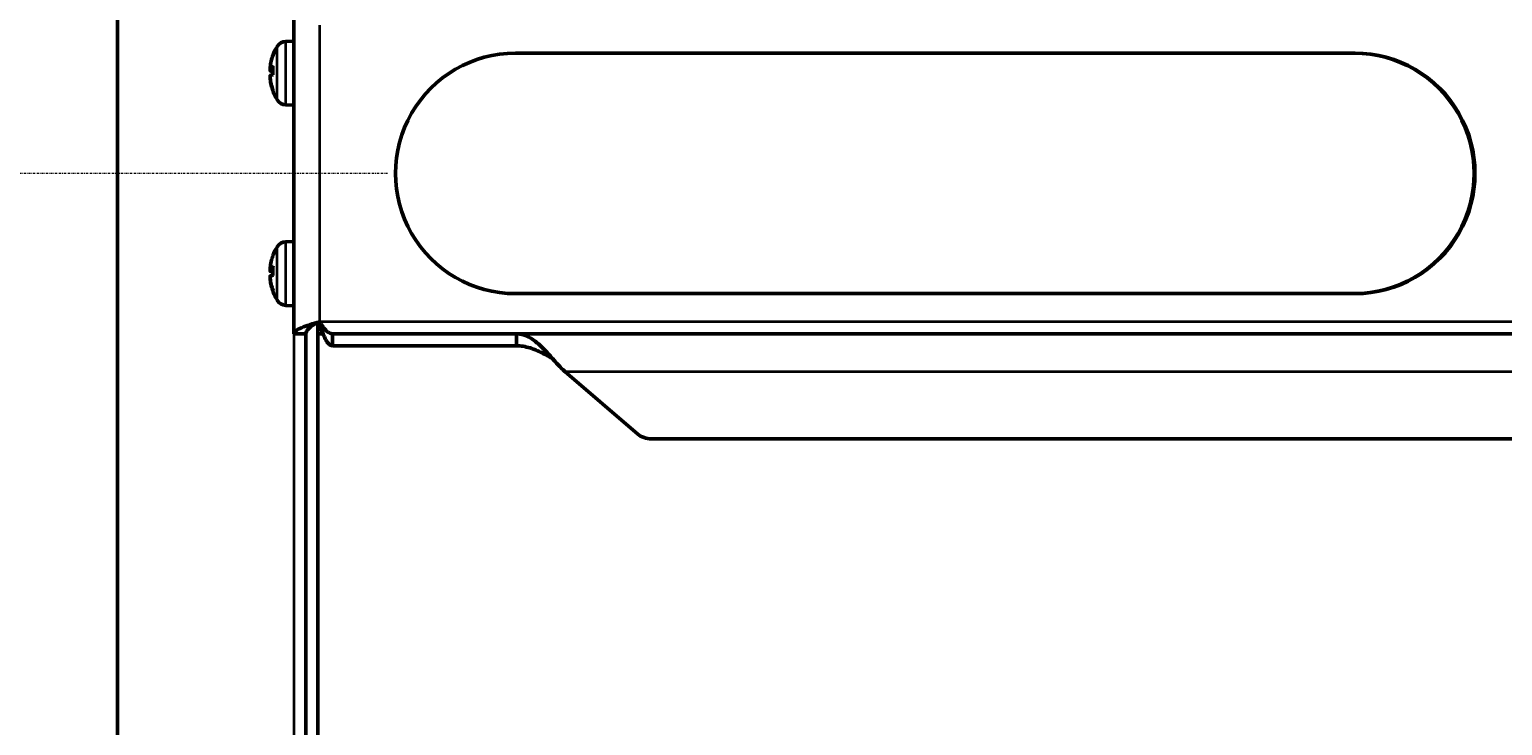
# Model space of a CAD drawing. Extents: x -2573 to 16330, y 15385 to 29455.
# Drawn here: x 5462 to 5830, y 24499 to 24672 of the extents above; entities that cross this region are included whole.
import ezdxf

# ---------------------------------------------------------------- set-up
doc = ezdxf.new("R2010")
doc.units = 0
doc.header["$MEASUREMENT"] = 0
doc.linetypes.add('DASHDOT', pattern=[1, 0.5, -0.25, 0, -0.25])
doc.layers.get('0').update_dxf_attribs({"lineweight": 25})
doc.layers.add('Visible (ISO)', color=7, linetype='Continuous', lineweight=50)
doc.layers.add('Visible Narrow (ISO)', color=7, linetype='Continuous', lineweight=35)
doc.styles.add('0-FS Dims', font='GOTHIC.TTF')
doc.dimstyles.new('FS', dxfattribs={"dimscale": 0, "dimtxt": 2.5, "dimasz": 3, "dimexe": 1, "dimexo": 2, "dimgap": 0.5, "dimtad": 0, "dimtih": 1, "dimtoh": 1, "dimdec": 0, "dimlfac": -1, "dimzin": 0, "dimdsep": 46, "dimtxsty": '0-FS Dims', "dimcen": 1, "dimclrd": 7, "dimclre": 256, "dimclrt": 256, "dimadec": 0, "dimazin": 0, "dimtfac": 1, "dimtdec": 0, "dimtofl": 0, "dimtmove": 0, "dimatfit": 3, "dimldrblk": 'DOTSMALL', "dimfxl": 1, "dimtolj": 1, "dimtzin": 0, "dimlwd": 15, "dimlwe": 15, "dimarcsym": 0})

# ---------------------------------------------------------------- blocks, each defined once
blk = doc.blocks.new('SVB_5')
at = {"layer": 'Visible (ISO)'}
for p, q in [((48, 1593), (48, 71.4)), ((-2, 1073.37), (-2, 845.5)), ((1, 1070.5), (1, 845.5)), ((-85.27, 871.72), (-472.75, 871.72)), ((-63.59, 854.94), (-81.8, 870.52)), ((-51.52, 845.5), (-463.73, 845.5)), ((-51.52, 848.5), (-5.62, 848.5)), ((-51.52, 848.5), (-51.52, 846.11)), ((-51.52, 846.11), (-51.52, 845.5)), ((-51.52, 845.5), (-5.62, 845.5)), ((-5.62, 848.5), (-5.62, 845.5)), ((-3.26, 845.5), (-2, 845.5)), ((-2, 842.63), (-2, 845.5)), ((1, 845.5), (4, 845.5)), ((4, 845.5), (4, 765.5)), ((-2, 842.63), (-2, 842.63)), ((6.02, 838.43), (4, 838.5)), ((-51.3, 835.5), (-260.79, 835.5)), ((9.2, 834.61), (9.2, 834.9)), ((9.2, 828.71), (9.2, 830.94)), ((9.92, 829.5), (9.2, 829.56)), ((6.02, 822.57), (4, 822.5)), ((6.02, 788.43), (4, 788.5)), ((9.2, 784.61), (9.2, 784.9)), ((9.2, 778.71), (9.2, 780.94)), ((9.92, 779.5), (9.2, 779.56)), ((-260.79, 775.5), (-51.3, 775.5)), ((6.02, 772.57), (4, 772.5))]:
    blk.add_line(p, q, dxfattribs=at)
for centre, radius, start, end in [((5.93, 835.83), 2.6, 30.8371, 88), ((-3, 830.5), 13, 20.587, 30.8371), ((8.72, 834.9), 0.484, 0, 20.587), ((5.93, 825.17), 2.6, 272, 329.1629), ((-3, 830.5), 13, 329.1629, 339.414), ((8.72, 826.1), 0.484, 339.4401, 349.5831), ((5.93, 785.83), 2.6, 30.8371, 88), ((-3, 780.5), 13, 20.587, 30.8371), ((8.72, 784.9), 0.484, 0, 20.587), ((-3, 780.5), 13, 329.1629, 339.414), ((8.72, 776.1), 0.484, 339.4401, 349.5831), ((5.93, 775.17), 2.6, 272, 329.1629)]:
    blk.add_arc(centre, radius, start, end, dxfattribs=at)
for centre, major_axis, ratio, start_param, end_param in [((-85.47, 867.62), (-4.98, -0.5), 0.817157, 3.805676, 4.591074), ((-260.79, 805.5), (0, 30), 0.997564, 0, 3.141593), ((-260.58, 805.5), (0, 30), 0.997564, 0, 3.141593), ((-51.3, 805.5), (0, -30), 0.997564, 0, 3.141593), ((-2.96, 830.64), (-12.42, 3.82), 0.955119, 3.538483, 3.784216), ((-2.96, 830.49), (-4.25, -12.28), 0.995738, 2.016239, 2.256861), ((-2.96, 830.01), (12.94, 1.13), 0.030165, 5.923896, 6.169628), ((-2.96, 830.97), (12.94, -1.18), 0.283111, 5.952364, 6.198097), ((-2.96, 830.51), (-4.25, 12.28), 0.995738, 4.021213, 4.266946), ((-2.96, 830.99), (12.94, -1.13), 0.030165, 0.113557, 0.352385), ((-2.96, 780.64), (-12.42, 3.82), 0.955119, 3.538483, 3.784216), ((-2.96, 780.49), (-4.25, -12.28), 0.995738, 2.016239, 2.256861), ((-2.96, 780.01), (12.94, 1.13), 0.030165, 5.923896, 6.169628), ((-2.96, 780.97), (12.94, -1.18), 0.283111, 5.952364, 6.198097), ((-2.96, 780.99), (12.94, -1.13), 0.030165, 0.113557, 0.352385), ((-2.96, 780.51), (-4.25, 12.28), 0.995738, 4.021213, 4.266946)]:
    blk.add_ellipse(centre, major_axis=major_axis, ratio=ratio, start_param=start_param, end_param=end_param, dxfattribs=at)
for points, knots in [([(-63.59, 854.94), (-63.06, 854.43), (-62.52, 853.87), (-61.43, 852.68), (-60.88, 852.06), (-59.95, 851.02), (-59.58, 850.6), (-58.72, 849.69), (-58.24, 849.19), (-57.27, 848.26), (-56.78, 847.83), (-55.89, 847.14), (-55.5, 846.86), (-54.51, 846.26), (-53.92, 845.98), (-52.72, 845.6), (-52.12, 845.5), (-51.52, 845.5)], [-1.762733, -1.762733, -1.762733, -1.762733, -1.511329, -1.511329, -1.25997, -1.25997, -1.092561, -1.092561, -0.881181, -0.881181, -0.669801, -0.669801, -0.502485, -0.502485, -0.251265, -0.251265, 0, 0, 0, 0]), ([(-60.38, 851.62), (-60.31, 851.58), (-60.23, 851.53), (-59.79, 851.29), (-59.43, 851.08), (-58.56, 850.62), (-58.07, 850.36), (-57.07, 849.87), (-56.57, 849.65), (-55.69, 849.3), (-55.32, 849.17), (-54.37, 848.87), (-53.8, 848.73), (-52.66, 848.55), (-52.09, 848.5), (-51.52, 848.5)], [-0.9946733, -0.9946733, -0.9946733, -0.9946733, -0.9691406, -0.9691406, -0.8428898, -0.8428898, -0.6744773, -0.6744773, -0.5058959, -0.5058959, -0.3795194, -0.3795194, -0.1897663, -0.1897663, 0, 0, 0, 0]), ([(-5.62, 848.5), (-5.32, 848.5), (-5.01, 848.34), (-4.41, 847.74), (-4.12, 847.3), (-3.54, 846.19), (-3.26, 845.52), (-2.73, 844.09), (-2.47, 843.32), (-2.23, 842.56)], [0, 0, 0, 0, 0.25, 0.25, 0.5, 0.5, 0.75, 0.75, 0.9938221, 0.9938221, 0.9938221, 0.9938221]), ([(-5.62, 845.5), (-5.41, 845.5), (-5.21, 845.46), (-4.79, 845.29), (-4.59, 845.16), (-4.25, 844.89), (-4.11, 844.76), (-3.84, 844.48), (-3.71, 844.33), (-3.38, 843.92), (-3.18, 843.65), (-2.8, 843.09), (-2.61, 842.8), (-2.42, 842.5)], [0, 0, 0, 0, 0.1049341, 0.1049341, 0.2098636, 0.2098636, 0.2797472, 0.2797472, 0.3496308, 0.3496308, 0.4545603, 0.4545603, 0.5594945, 0.5594945, 0.5594945, 0.5594945]), ([(4, 845.5), (4, 845.25), (3.83, 845), (3.18, 844.5), (2.69, 844.25), (1.49, 843.75), (0.78, 843.5), (-0.77, 843), (-1.6, 842.75), (-2.42, 842.5)], [0, 0, 0, 0, 0.25, 0.25, 0.5, 0.5, 0.75, 0.75, 1, 1, 1, 1]), ([(1, 845.5), (1, 845.31), (0.95, 845.13), (0.77, 844.75), (0.63, 844.56), (0.33, 844.25), (0.2, 844.13), (-0.1, 843.87), (-0.27, 843.75), (-0.71, 843.44), (-0.99, 843.25), (-1.52, 842.92), (-1.76, 842.77), (-2, 842.63)], [0, 0, 0, 0, 0.1082917, 0.1082917, 0.2165776, 0.2165776, 0.28869, 0.28869, 0.3608025, 0.3608025, 0.4690884, 0.4690884, 0.5528248, 0.5528248, 0.5528248, 0.5528248]), ([(9.9, 831.96), (9.91, 831.94), (9.91, 831.92), (9.92, 831.84), (9.92, 831.78), (9.93, 831.67), (9.93, 831.62), (9.93, 831.55), (9.93, 831.53), (9.92, 831.51), (9.92, 831.51), (9.92, 831.5)], [0.21180756, 0.21180756, 0.21180756, 0.21180756, 0.21782512, 0.21782512, 0.23562713, 0.23562713, 0.25342913, 0.25342913, 0.27123113, 0.27123113, 0.27582027, 0.27582027, 0.27582027, 0.27582027]), ([(9.9, 831.09), (9.91, 831.09), (9.91, 831.09), (9.91, 831.1), (9.92, 831.11), (9.92, 831.13), (9.93, 831.2), (9.93, 831.24), (9.93, 831.34), (9.93, 831.39), (9.92, 831.52), (9.92, 831.58), (9.91, 831.66), (9.91, 831.68), (9.9, 831.7)], [0.28301557, 0.28301557, 0.28301557, 0.28301557, 0.28903313, 0.28903313, 0.28903313, 0.30683513, 0.30683513, 0.32463713, 0.32463713, 0.34243914, 0.34243914, 0.36024114, 0.36024114, 0.3662587, 0.3662587, 0.3662587, 0.3662587]), ([(9.92, 829.5), (9.92, 829.51), (9.92, 829.53), (9.93, 829.61), (9.93, 829.66), (9.93, 829.76), (9.93, 829.8), (9.92, 829.87), (9.92, 829.89), (9.91, 829.91), (9.91, 829.91), (9.9, 829.91)], [-0.20335682, -0.20335682, -0.20335682, -0.20335682, -0.19876768, -0.19876768, -0.18096567, -0.18096567, -0.16316367, -0.16316367, -0.14536167, -0.14536167, -0.1393441, -0.1393441, -0.1393441, -0.1393441]), ([(9.9, 829.48), (9.91, 829.49), (9.91, 829.49), (9.92, 829.51), (9.92, 829.5), (9.93, 829.47), (9.93, 829.45), (9.93, 829.38), (9.93, 829.33), (9.92, 829.22), (9.92, 829.16), (9.91, 829.08), (9.91, 829.06), (9.9, 829.04)], [-0.14968903, -0.14968903, -0.14968903, -0.14968903, -0.14367146, -0.14367146, -0.12586946, -0.12586946, -0.10806746, -0.10806746, -0.09026546, -0.09026546, -0.07246345, -0.07246345, -0.06644589, -0.06644589, -0.06644589, -0.06644589]), ([(9.9, 781.96), (9.91, 781.94), (9.91, 781.92), (9.92, 781.84), (9.92, 781.78), (9.93, 781.67), (9.93, 781.62), (9.93, 781.55), (9.93, 781.53), (9.92, 781.51), (9.92, 781.51), (9.92, 781.5)], [0.21180756, 0.21180756, 0.21180756, 0.21180756, 0.21782512, 0.21782512, 0.23562713, 0.23562713, 0.25342913, 0.25342913, 0.27123113, 0.27123113, 0.27582027, 0.27582027, 0.27582027, 0.27582027]), ([(9.9, 781.09), (9.91, 781.09), (9.91, 781.09), (9.91, 781.1), (9.92, 781.11), (9.92, 781.13), (9.93, 781.2), (9.93, 781.24), (9.93, 781.34), (9.93, 781.39), (9.92, 781.52), (9.92, 781.58), (9.91, 781.66), (9.91, 781.68), (9.9, 781.7)], [0.28301557, 0.28301557, 0.28301557, 0.28301557, 0.28903313, 0.28903313, 0.28903313, 0.30683513, 0.30683513, 0.32463713, 0.32463713, 0.34243914, 0.34243914, 0.36024114, 0.36024114, 0.3662587, 0.3662587, 0.3662587, 0.3662587]), ([(9.92, 779.5), (9.92, 779.51), (9.92, 779.53), (9.93, 779.61), (9.93, 779.66), (9.93, 779.76), (9.93, 779.8), (9.92, 779.87), (9.92, 779.89), (9.91, 779.91), (9.91, 779.91), (9.9, 779.91)], [-0.20335682, -0.20335682, -0.20335682, -0.20335682, -0.19876768, -0.19876768, -0.18096567, -0.18096567, -0.16316367, -0.16316367, -0.14536167, -0.14536167, -0.1393441, -0.1393441, -0.1393441, -0.1393441]), ([(9.9, 779.48), (9.91, 779.49), (9.91, 779.49), (9.92, 779.51), (9.92, 779.5), (9.93, 779.47), (9.93, 779.45), (9.93, 779.38), (9.93, 779.33), (9.92, 779.22), (9.92, 779.16), (9.91, 779.08), (9.91, 779.06), (9.9, 779.04)], [-0.14968903, -0.14968903, -0.14968903, -0.14968903, -0.14367146, -0.14367146, -0.12586946, -0.12586946, -0.10806746, -0.10806746, -0.09026546, -0.09026546, -0.07246345, -0.07246345, -0.06644589, -0.06644589, -0.06644589, -0.06644589])]:
    blk.add_open_spline(points, degree=3, knots=knots, dxfattribs=at)
for points in [[(-60.8, 851.97), (-60.66, 851.81), (-60.52, 851.69), (-60.38, 851.62)], [(9.17, 828.66), (9.19, 828.68), (9.2, 828.7), (9.2, 828.71)], [(9.17, 778.66), (9.19, 778.68), (9.2, 778.7), (9.2, 778.71)]]:
    blk.add_open_spline(points, degree=3, dxfattribs=at)
at = {"layer": 'Visible Narrow (ISO)'}
for p, q in [((4, 845.5), (4, 1070.5)), ((-63.59, 854.94), (-464.08, 854.94)), ((-497.51, 842.5), (-2.42, 842.5)), ((-2.42, 768.5), (-2.42, 842.5)), ((6.02, 838.43), (6.02, 822.57)), ((8.16, 837.16), (8.16, 823.84)), ((9.17, 835.07), (9.17, 835.01)), ((9.17, 830.93), (9.17, 828.66)), ((9.87, 831.96), (9.9, 831.96)), ((9.2, 829.97), (9.9, 829.91)), ((9.9, 829.48), (9.2, 829.54)), ((6.02, 788.43), (6.02, 772.57)), ((8.16, 787.16), (8.16, 773.84)), ((9.17, 785.07), (9.17, 785.01)), ((9.17, 780.93), (9.17, 778.66)), ((9.2, 779.97), (9.9, 779.91)), ((9.9, 779.48), (9.2, 779.54)), ((9.87, 781.96), (9.9, 781.96))]:
    blk.add_line(p, q, dxfattribs=at)
for points in [[(9.17, 834.69), (9.17, 834.84), (9.17, 834.95), (9.17, 835.01)], [(9.17, 825.93), (9.17, 825.93), (9.17, 825.94), (9.17, 825.95)], [(9.17, 784.69), (9.17, 784.84), (9.17, 784.95), (9.17, 785.01)], [(9.17, 775.93), (9.17, 775.93), (9.17, 775.94), (9.17, 775.95)]]:
    blk.add_open_spline(points, degree=3, dxfattribs=at)
blk = doc.blocks.new('*U49')
at = {"rotation": 270}
blk.add_blockref('SVB_5', (-1220, 0), dxfattribs=at)
blk = doc.blocks.new('*D53')
at = {"linetype": 'DASHDOT', "lineweight": 15, "transparency": 16777216}
for p, q in [((5551.34, 24941.29), (5232.02, 24941.29)), ((5551.34, 24636.29), (5232.02, 24636.29))]:
    blk.add_line(p, q, dxfattribs=at)
at = {"color": 7, "linetype": 'DASHDOT', "lineweight": 15, "transparency": 16777216}
for p, q in [((5233.02, 24938.29), (5233.02, 24831.3)), ((5233.02, 24639.29), (5233.02, 24746.28))]:
    blk.add_line(p, q, dxfattribs=at)
at = {"color": 7, "transparency": 16777216}
for points in [[(5232.52, 24938.29), (5233.52, 24938.29), (5233.02, 24941.29)], [(5232.52, 24639.29), (5233.52, 24639.29), (5233.02, 24636.29)]]:
    blk.add_solid(points, dxfattribs=at)
at = {"layer": 'Defpoints', "color": 0, "transparency": 16777216}
for p in [(5233.02, 24941.29), (5553.34, 24941.29), (5553.34, 24636.29)]:
    blk.add_point(p, dxfattribs=at)
at = {"transparency": 16777216, "insert": (5233.02, 24788.79), "char_height": 2.5, "attachment_point": 5, "style": '0-FS Dims'}
blk.add_mtext('\\A1;{\\H32x;305}', dxfattribs=at)
blk = doc.blocks.new('_DotSmall')
at = {"color": 0, "linetype": 'ByBlock', "const_width": 0.5}
blk.add_lwpolyline([(-0.0625, 0, 1), (0.0625, 0, 1)], format="xyb", close=True, dxfattribs=at)

msp = doc.modelspace()

# ---------------------------------------------------------------- linework, layer by layer
at = {"color": 30, "true_color": 0xf26722}
msp.add_lwpolyline([(5483.97, 26643.79), (4583.97, 26643.79), (4583.97, 23848.79), (5483.97, 23848.79)], close=True, dxfattribs=at)

# ---------------------------------------------------------------- block references
at = {"rotation": 270}
msp.add_blockref('*U49', (5531.97, 24221.79), dxfattribs=at)

# ---------------------------------------------------------------- dimensions: what is measured, and where the dimension line sits
dim = msp.add_linear_dim(base=(5233.02, 24941.29), p1=(5553.34, 24636.29), p2=(5553.34, 24941.29), angle=90, text='{\\H32x;<>}', dimstyle='FS')
dim.commit()
dim.dimension.update_dxf_attribs({"geometry": '*D53', "text_midpoint": (5233.02, 24788.79)})

doc.saveas('drawing.dxf')
